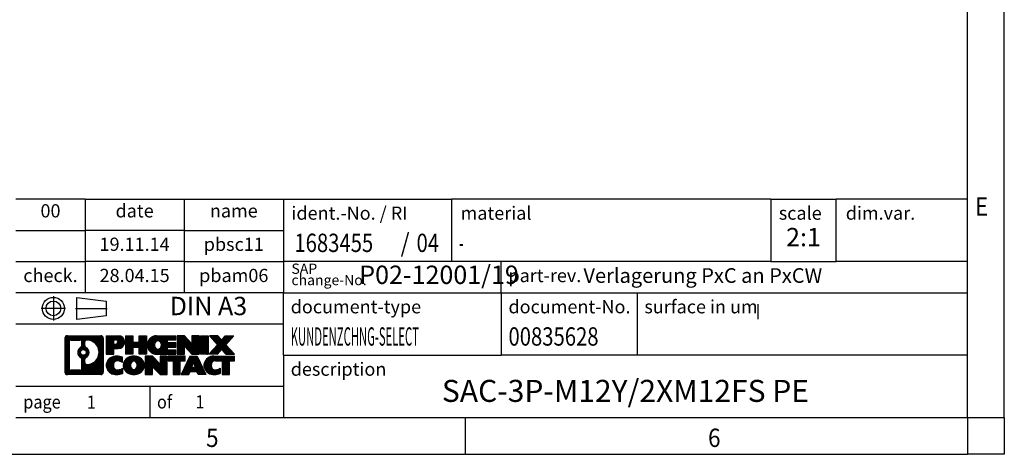
# Model space of a CAD drawing. Units: millimetres. Extents: x -103 to 317, y 709 to 1006.
# Drawn here: x 183 to 317, y 709 to 768 of the extents above; entities that cross this region are included whole.
import ezdxf

# ---------------------------------------------------------------- set-up
doc = ezdxf.new("R2010")
doc.units = ezdxf.units.MM
doc.linetypes.add('PHANTOM', pattern=[13, 10, -1, 0, -1, 0, -1])
doc.layers.add('1', color=7, linetype='Continuous')
doc.styles.add('CONVERTER_11', font='txt.shx', dxfattribs={"width": 0.9})
doc.styles.add('CONVERTER_13', font='txt.shx', dxfattribs={"width": 0.855})
doc.styles.add('CONVERTER_14', font='txt.shx', dxfattribs={"width": 0.72})
doc.styles.add('CONVERTER_15', font='txt.shx', dxfattribs={"width": 0.54})
doc.styles.add('CONVERTER_16', font='txt.shx', dxfattribs={"width": 0.81})
doc.styles.add('CONVERTER_17', font='txt.shx', dxfattribs={"width": 0.45})
doc.styles.add('CONVERTER_18', font='txt.shx', dxfattribs={"width": 0.63})
pattern_1 = [(45, (0, 0), (-0.0707106781186548, 0.0707106781186548), [])]

# ---------------------------------------------------------------- blocks, each defined once
blk = doc.blocks.new('_rahmen', base_point=(312.4883972122166, 708.95644953895))
at = {"layer": '1', "linetype": 'Continuous'}
h = blk.add_hatch(dxfattribs=at)
h.set_pattern_fill('_USER', color=2, scale=0.1, angle=45, pattern_type=0)
h.set_pattern_definition(pattern_1)
edge = h.paths.add_edge_path()
edge.add_arc((189.9542534308743, 724.7558341543137), 0.3506153846146844, 90, 180)
edge.add_line((189.6036380462604, 724.7558341543137), (189.6036380462604, 720.1570649235697))
edge.add_arc((189.9542534308743, 720.1570649235697), 0.3506153846139171, 180, 270)
edge.add_line((189.9542534308743, 719.8064495389553), (194.4776518529544, 719.8064495389553))
edge.add_arc((194.4776518529544, 720.1570649235697), 0.3506153846143434, 270, 360)
edge.add_line((194.8282672375692, 720.1570649235697), (194.8282672375692, 724.7558341543137))
edge.add_arc((194.4776518529544, 724.7558341543137), 0.3506153846147981, 0, 90)
edge.add_line((194.4776518529544, 725.1064495389284), (189.9542534308743, 725.1064495389284))
edge = h.paths.add_edge_path(flags=16)
edge.add_arc((192.1192002494839, 722.8394025606314), 0.3892387874201972, 0, 360)
edge = h.paths.add_edge_path(flags=16)
edge.add_arc((192.1388820797919, 722.8394025606314), 0.7535935125160714, 295.3740086781789, 424.6259913218062)
edge.add_arc((192.5736281112696, 723.756048511018), 0.2609230769230066, 180, 244.625991321626, ccw=False)
edge.add_line((192.3127050343466, 723.756048511018), (192.3127050343466, 724.2564908982137))
edge.add_arc((192.5736281112696, 724.2564908982137), 0.2609230769224679, 90.18896704255968, 180, ccw=False)
edge.add_arc((192.57826954541, 722.8491892886525), 1.668232340440728, -90.18896704241178, 90.18896704241178, ccw=False)
edge.add_arc((192.5736281112696, 721.4418876790913), 0.2609230769230066, 180, 269.81103295744026, ccw=False)
edge.add_line((192.3127050343466, 721.4418876790913), (192.3127050343466, 721.9227566102443))
edge.add_arc((192.5736281112696, 721.9227566102443), 0.2609230769227867, 115.374008678374, 180, ccw=False)
edge = h.paths.add_edge_path(flags=16)
edge.add_line((190.4450754777723, 720.3953384278454), (191.6647723876975, 720.3953384278454))
edge.add_arc((191.6647723876975, 720.6562615047683), 0.2609230769228361, 270, 360)
edge.add_line((191.9256954646203, 720.6562615047683), (191.9256954646203, 721.9213614481829))
edge.add_arc((191.6647723876975, 721.9213614481829), 0.2609230769228077, 0, 64.80558935144161)
edge.add_arc((192.0966603609, 722.8394025606314), 0.753634316989858, 115.19441064852259, 244.8055893514885, ccw=False)
edge.add_arc((191.6647723876975, 723.7574436730795), 0.2609230769223558, 295.1944106485584, 360)
edge.add_line((191.9256954646203, 723.7574436730795), (191.9256954646203, 724.2566375731295))
edge.add_arc((191.6647723876975, 724.2566375731295), 0.2609230769228077, 0, 90)
edge.add_line((191.6647723876975, 724.517560650052), (190.4450754777723, 724.517560650052))
edge.add_arc((190.4450754777723, 724.2566375731295), 0.2609230769224951, 90, 180)
edge.add_line((190.1841524008502, 724.2566375731295), (190.1841524008502, 720.6562615047683))
edge.add_arc((190.4450754777723, 720.6562615047683), 0.2609230769220972, 180, 270)
h = blk.add_hatch(dxfattribs=at)
h.set_pattern_fill('_USER', color=2, scale=0.1, angle=45, pattern_type=0)
h.set_pattern_definition(pattern_1)
edge = h.paths.add_edge_path()
edge.add_arc((189.9542534308743, 724.7558341543137), 0.3506153846146844, 90, 180)
edge.add_line((189.6036380462604, 724.7558341543137), (189.6036380462604, 720.1570649235697))
edge.add_arc((189.9542534308743, 720.1570649235697), 0.3506153846139171, 180, 270)
edge.add_line((189.9542534308743, 719.8064495389553), (194.4776518529544, 719.8064495389553))
edge.add_arc((194.4776518529544, 720.1570649235697), 0.3506153846143434, 270, 360)
edge.add_line((194.8282672375692, 720.1570649235697), (194.8282672375692, 724.7558341543137))
edge.add_arc((194.4776518529544, 724.7558341543137), 0.3506153846147981, 0, 90)
edge.add_line((194.4776518529544, 725.1064495389284), (189.9542534308743, 725.1064495389284))
edge = h.paths.add_edge_path(flags=16)
edge.add_arc((192.1192002494839, 722.8394025606314), 0.3892387874201972, 0, 360)
edge = h.paths.add_edge_path(flags=16)
edge.add_arc((192.1388820797919, 722.8394025606314), 0.7535935125160714, 295.3740086781789, 424.6259913218062)
edge.add_arc((192.5736281112696, 723.756048511018), 0.2609230769230066, 180, 244.625991321626, ccw=False)
edge.add_line((192.3127050343466, 723.756048511018), (192.3127050343466, 724.2564908982137))
edge.add_arc((192.5736281112696, 724.2564908982137), 0.2609230769224679, 90.18896704255968, 180, ccw=False)
edge.add_arc((192.57826954541, 722.8491892886525), 1.668232340440728, -90.18896704241178, 90.18896704241178, ccw=False)
edge.add_arc((192.5736281112696, 721.4418876790913), 0.2609230769230066, 180, 269.81103295744026, ccw=False)
edge.add_line((192.3127050343466, 721.4418876790913), (192.3127050343466, 721.9227566102443))
edge.add_arc((192.5736281112696, 721.9227566102443), 0.2609230769227867, 115.374008678374, 180, ccw=False)
edge = h.paths.add_edge_path(flags=16)
edge.add_line((190.4450754777723, 720.3953384278454), (191.6647723876975, 720.3953384278454))
edge.add_arc((191.6647723876975, 720.6562615047683), 0.2609230769228361, 270, 360)
edge.add_line((191.9256954646203, 720.6562615047683), (191.9256954646203, 721.9213614481829))
edge.add_arc((191.6647723876975, 721.9213614481829), 0.2609230769228077, 0, 64.80558935144161)
edge.add_arc((192.0966603609, 722.8394025606314), 0.753634316989858, 115.19441064852259, 244.8055893514885, ccw=False)
edge.add_arc((191.6647723876975, 723.7574436730795), 0.2609230769223558, 295.1944106485584, 360)
edge.add_line((191.9256954646203, 723.7574436730795), (191.9256954646203, 724.2566375731295))
edge.add_arc((191.6647723876975, 724.2566375731295), 0.2609230769228077, 0, 90)
edge.add_line((191.6647723876975, 724.517560650052), (190.4450754777723, 724.517560650052))
edge.add_arc((190.4450754777723, 724.2566375731295), 0.2609230769224951, 90, 180)
edge.add_line((190.1841524008502, 724.2566375731295), (190.1841524008502, 720.6562615047683))
edge.add_arc((190.4450754777723, 720.6562615047683), 0.2609230769220972, 180, 270)
h = blk.add_hatch(dxfattribs=at)
h.set_pattern_fill('_USER', color=2, scale=0.1, angle=45, pattern_type=0)
h.set_pattern_definition(pattern_1)
edge = h.paths.add_edge_path()
edge.add_line((195.2225788746492, 725.1064495389434), (195.2225788746492, 722.5826400151325))
edge.add_line((195.2225788746492, 722.5826400151325), (196.2477891310575, 722.5826400151325))
edge.add_line((196.2477891310575, 722.5826400151325), (196.2477891310575, 723.36204352021))
edge.add_line((196.2477891310575, 723.36204352021), (196.8748697821156, 723.36204352021))
edge.add_arc((196.8748697821156, 724.2342465295767), 0.8722030093666717, 270, 450)
edge.add_line((196.8748697821156, 725.1064495389434), (195.2225788746492, 725.1064495389434))
edge = h.paths.add_edge_path(flags=16)
edge.add_line((196.5100164546458, 724.5584281790756), (196.2477891310575, 724.5584281790756))
edge.add_line((196.2477891310575, 724.5584281790756), (196.2477891310575, 723.9751821878835))
edge.add_line((196.2477891310575, 723.9751821878835), (196.5100164546458, 723.9751821878835))
edge.add_arc((196.5100164546458, 724.2668051834796), 0.2916229955960716, 270, 450)
h = blk.add_hatch(dxfattribs=at)
h.set_pattern_fill('_USER', color=2, scale=0.1, angle=45, pattern_type=0)
h.set_pattern_definition(pattern_1)
edge = h.paths.add_edge_path()
edge.add_line((195.2225788746492, 725.1064495389434), (195.2225788746492, 722.5826400151325))
edge.add_line((195.2225788746492, 722.5826400151325), (196.2477891310575, 722.5826400151325))
edge.add_line((196.2477891310575, 722.5826400151325), (196.2477891310575, 723.36204352021))
edge.add_line((196.2477891310575, 723.36204352021), (196.8748697821156, 723.36204352021))
edge.add_arc((196.8748697821156, 724.2342465295767), 0.8722030093666717, 270, 450)
edge.add_line((196.8748697821156, 725.1064495389434), (195.2225788746492, 725.1064495389434))
edge = h.paths.add_edge_path(flags=16)
edge.add_line((196.5100164546458, 724.5584281790756), (196.2477891310575, 724.5584281790756))
edge.add_line((196.2477891310575, 724.5584281790756), (196.2477891310575, 723.9751821878835))
edge.add_line((196.2477891310575, 723.9751821878835), (196.5100164546458, 723.9751821878835))
edge.add_arc((196.5100164546458, 724.2668051834796), 0.2916229955960716, 270, 450)
h = blk.add_hatch(dxfattribs=at)
h.set_pattern_fill('_USER', color=2, scale=0.1, angle=45, pattern_type=0)
h.set_pattern_definition(pattern_1)
h.paths.add_polyline_path([(200.7035106300609, 725.1064495389434), (200.7035106300609, 722.5826400151325), (199.7177315373613, 722.5826400151325), (199.7177315373613, 723.5200549811191), (198.8502459357849, 723.5200549811191), (198.8502459357849, 722.5826400151325), (197.8644668430853, 722.5826400151325), (197.8644668430853, 725.1064495389434), (198.8502459357849, 725.1064495389434), (198.8502459357849, 724.223116205609), (199.7177315373613, 724.223116205609), (199.7177315373613, 725.1064495389434)])
h = blk.add_hatch(dxfattribs=at)
h.set_pattern_fill('_USER', color=2, scale=0.1, angle=45, pattern_type=0)
h.set_pattern_definition(pattern_1)
h.paths.add_polyline_path([(200.7035106300609, 725.1064495389434), (200.7035106300609, 722.5826400151325), (199.7177315373613, 722.5826400151325), (199.7177315373613, 723.5200549811191), (198.8502459357849, 723.5200549811191), (198.8502459357849, 722.5826400151325), (197.8644668430853, 722.5826400151325), (197.8644668430853, 725.1064495389434), (198.8502459357849, 725.1064495389434), (198.8502459357849, 724.223116205609), (199.7177315373613, 724.223116205609), (199.7177315373613, 725.1064495389434)])
h = blk.add_hatch(dxfattribs=at)
h.set_pattern_fill('_USER', color=2, scale=0.1, angle=45, pattern_type=0)
h.set_pattern_definition(pattern_1)
edge = h.paths.add_edge_path()
edge.add_arc((202.0824881449151, 723.8445447770378), 1.261904761905612, 90, 270)
edge.add_line((202.0824881449151, 722.5826400151325), (204.6860581645688, 722.5826400151325))
edge.add_line((204.6860581645688, 722.5826400151325), (204.6860581645688, 723.159510763432))
edge.add_line((204.6860581645688, 723.159510763432), (203.5819855807443, 723.159510763432))
edge.add_line((203.5819855807443, 723.159510763432), (203.5819855807443, 723.556109402888))
edge.add_line((203.5819855807443, 723.556109402888), (204.6860581645688, 723.556109402888))
edge.add_line((204.6860581645688, 723.556109402888), (204.6860581645688, 724.1329801511874))
edge.add_line((204.6860581645688, 724.1329801511874), (203.5819855807443, 724.1329801511874))
edge.add_line((203.5819855807443, 724.1329801511874), (203.5819855807443, 724.5295787906434))
edge.add_line((203.5819855807443, 724.5295787906434), (204.6860581645688, 724.5295787906434))
edge.add_line((204.6860581645688, 724.5295787906434), (204.6860581645688, 725.1064495389434))
edge.add_line((204.6860581645688, 725.1064495389434), (202.0824881449151, 725.1064495389434))
edge = h.paths.add_edge_path(flags=16)
edge.add_arc((202.4262997536022, 723.8445447770378), 0.6378510567599356, 141.8795802028404, 218.1204197971676)
edge.add_arc((202.2612253433987, 723.7150148777646), 0.4280236140606632, 218.1204197971535, 321.8795802028536)
edge.add_arc((202.0961509331953, 723.8445447770378), 0.6378510567600058, 321.8795802028323, 398.1204197971596)
edge.add_arc((202.2612253433987, 723.9740746763108), 0.4280236140607304, 38.12041979714642, 141.8795802028465)
h = blk.add_hatch(dxfattribs=at)
h.set_pattern_fill('_USER', color=2, scale=0.1, angle=45, pattern_type=0)
h.set_pattern_definition(pattern_1)
edge = h.paths.add_edge_path()
edge.add_arc((202.0824881449151, 723.8445447770378), 1.261904761905612, 90, 270)
edge.add_line((202.0824881449151, 722.5826400151325), (204.6860581645688, 722.5826400151325))
edge.add_line((204.6860581645688, 722.5826400151325), (204.6860581645688, 723.159510763432))
edge.add_line((204.6860581645688, 723.159510763432), (203.5819855807443, 723.159510763432))
edge.add_line((203.5819855807443, 723.159510763432), (203.5819855807443, 723.556109402888))
edge.add_line((203.5819855807443, 723.556109402888), (204.6860581645688, 723.556109402888))
edge.add_line((204.6860581645688, 723.556109402888), (204.6860581645688, 724.1329801511874))
edge.add_line((204.6860581645688, 724.1329801511874), (203.5819855807443, 724.1329801511874))
edge.add_line((203.5819855807443, 724.1329801511874), (203.5819855807443, 724.5295787906434))
edge.add_line((203.5819855807443, 724.5295787906434), (204.6860581645688, 724.5295787906434))
edge.add_line((204.6860581645688, 724.5295787906434), (204.6860581645688, 725.1064495389434))
edge.add_line((204.6860581645688, 725.1064495389434), (202.0824881449151, 725.1064495389434))
edge = h.paths.add_edge_path(flags=16)
edge.add_arc((202.4262997536022, 723.8445447770378), 0.6378510567599356, 141.8795802028404, 218.1204197971676)
edge.add_arc((202.2612253433987, 723.7150148777646), 0.4280236140606632, 218.1204197971535, 321.8795802028536)
edge.add_arc((202.0961509331953, 723.8445447770378), 0.6378510567600058, 321.8795802028323, 398.1204197971596)
edge.add_arc((202.2612253433987, 723.9740746763108), 0.4280236140607304, 38.12041979714642, 141.8795802028465)
h = blk.add_hatch(dxfattribs=at)
h.set_pattern_fill('_USER', color=2, scale=0.1, angle=45, pattern_type=0)
h.set_pattern_definition(pattern_1)
h.paths.add_polyline_path([(205.868993075808, 725.1064495389434), (204.8832139831084, 725.1064495389434), (204.8832139831084, 722.5826400151325), (205.868993075808, 722.5826400151325), (205.868993075808, 723.6642726681941), (206.8942033322163, 722.5826400151325), (207.8799824249159, 722.5826400151325), (207.8799824249159, 725.1064495389434), (206.8942033322163, 725.1064495389434), (206.8942033322163, 724.0248168858813)])
h = blk.add_hatch(dxfattribs=at)
h.set_pattern_fill('_USER', color=2, scale=0.1, angle=45, pattern_type=0)
h.set_pattern_definition(pattern_1)
h.paths.add_polyline_path([(205.868993075808, 725.1064495389434), (204.8832139831084, 725.1064495389434), (204.8832139831084, 722.5826400151325), (205.868993075808, 722.5826400151325), (205.868993075808, 723.6642726681941), (206.8942033322163, 722.5826400151325), (207.8799824249159, 722.5826400151325), (207.8799824249159, 725.1064495389434), (206.8942033322163, 725.1064495389434), (206.8942033322163, 724.0248168858813)])
h = blk.add_hatch(dxfattribs=at)
h.set_pattern_fill('_USER', color=2, scale=0.1, angle=45, pattern_type=0)
h.set_pattern_definition(pattern_1)
h.paths.add_polyline_path([(209.1023484998637, 725.1064495389434), (209.1023484998637, 722.5826400151325), (208.0771382434563, 722.5826400151325), (208.0771382434563, 725.1064495389434)])
h = blk.add_hatch(dxfattribs=at)
h.set_pattern_fill('_USER', color=2, scale=0.1, angle=45, pattern_type=0)
h.set_pattern_definition(pattern_1)
h.paths.add_polyline_path([(209.1023484998637, 725.1064495389434), (209.1023484998637, 722.5826400151325), (208.0771382434563, 722.5826400151325), (208.0771382434563, 725.1064495389434)])
h = blk.add_hatch(dxfattribs=at)
h.set_pattern_fill('_USER', color=2, scale=0.1, angle=45, pattern_type=0)
h.set_pattern_definition(pattern_1)
h.paths.add_polyline_path([(211.4327302750072, 725.1064495389434), (212.5920064880214, 725.1064495389434), (211.5155357187928, 723.8891350513102), (212.6708688154377, 722.5826400151325), (211.5115926024226, 722.5826400151325), (210.9358976122858, 723.2336580195075), (210.3602026221489, 722.5826400151325), (209.2009264091339, 722.5826400151325), (210.3562595057787, 723.8891350513102), (209.2797887365494, 725.1064495389434), (210.4390649495653, 725.1064495389434), (210.9358976122858, 724.5446120831124)])
h = blk.add_hatch(dxfattribs=at)
h.set_pattern_fill('_USER', color=2, scale=0.1, angle=45, pattern_type=0)
h.set_pattern_definition(pattern_1)
h.paths.add_polyline_path([(211.4327302750072, 725.1064495389434), (212.5920064880214, 725.1064495389434), (211.5155357187928, 723.8891350513102), (212.6708688154377, 722.5826400151325), (211.5115926024226, 722.5826400151325), (210.9358976122858, 723.2336580195075), (210.3602026221489, 722.5826400151325), (209.2009264091339, 722.5826400151325), (210.3562595057787, 723.8891350513102), (209.2797887365494, 725.1064495389434), (210.4390649495653, 725.1064495389434), (210.9358976122858, 724.5446120831124)])
h = blk.add_hatch(dxfattribs=at)
h.set_pattern_fill('_USER', color=2, scale=0.1, angle=45, pattern_type=0)
h.set_pattern_definition(pattern_1)
edge = h.paths.add_edge_path()
edge.add_arc((196.2189887812688, 721.0683543008606), 0.9964100565213793, 164.9381082228851, 195.0618917771023)
edge.add_arc((196.5653754287587, 721.1615694760959), 1.355119937139965, 195.0618917770912, 275.1581447696416)
edge.add_arc((196.3266513835225, 723.8061071481799), 4.010410630990197, 275.1581447696246, 285.9799912583524)
edge.add_line((197.4307240422975, 719.9506672260304), (197.4307240422975, 720.6717556614051))
edge.add_arc((196.4571248340124, 722.2340289830165), 1.840813230556049, 288.44807611813184, 301.93090894996203, ccw=False)
edge.add_arc((196.8027180023272, 721.1980407383577), 0.7487023016404492, 246.6277221118707, 288.44807611814974, ccw=False)
edge.add_arc((196.6734287191023, 720.898873780746), 0.4227934381774399, 208.5214732576858, 246.6277221118327, ccw=False)
edge.add_arc((196.9852942216481, 721.0683543008606), 0.7777353184572496, 151.4785267422727, 208.5214732577052, ccw=False)
edge.add_arc((196.6734287191023, 721.2378348209754), 0.4227934381776413, 113.37227788818569, 151.4785267423007, ccw=False)
edge.add_arc((196.8027180023272, 720.9386678633634), 0.7487023016407734, 71.55192388186128, 113.3722778881293, ccw=False)
edge.add_arc((196.4571248340124, 719.9026796187051), 1.840813230556584, 58.069091050038026, 71.5519238818681, ccw=False)
edge.add_line((197.4307240422975, 721.4649529403165), (197.4307240422975, 722.186041375691))
edge.add_arc((196.3266513835225, 718.3306014535417), 4.010410630989981, 74.0200087416472, 84.84185523037543)
edge.add_arc((196.5653754287587, 720.9751391256251), 1.355119937140984, 84.84185523036052, 164.9381082228902)
h = blk.add_hatch(dxfattribs=at)
h.set_pattern_fill('_USER', color=2, scale=0.1, angle=45, pattern_type=0)
h.set_pattern_definition(pattern_1)
edge = h.paths.add_edge_path()
edge.add_arc((196.2189887812688, 721.0683543008606), 0.9964100565213793, 164.9381082228851, 195.0618917771023)
edge.add_arc((196.5653754287587, 721.1615694760959), 1.355119937139965, 195.0618917770912, 275.1581447696416)
edge.add_arc((196.3266513835225, 723.8061071481799), 4.010410630990197, 275.1581447696246, 285.9799912583524)
edge.add_line((197.4307240422975, 719.9506672260304), (197.4307240422975, 720.6717556614051))
edge.add_arc((196.4571248340124, 722.2340289830165), 1.840813230556049, 288.44807611813184, 301.93090894996203, ccw=False)
edge.add_arc((196.8027180023272, 721.1980407383577), 0.7487023016404492, 246.6277221118707, 288.44807611814974, ccw=False)
edge.add_arc((196.6734287191023, 720.898873780746), 0.4227934381774399, 208.5214732576858, 246.6277221118327, ccw=False)
edge.add_arc((196.9852942216481, 721.0683543008606), 0.7777353184572496, 151.4785267422727, 208.5214732577052, ccw=False)
edge.add_arc((196.6734287191023, 721.2378348209754), 0.4227934381776413, 113.37227788818569, 151.4785267423007, ccw=False)
edge.add_arc((196.8027180023272, 720.9386678633634), 0.7487023016407734, 71.55192388186128, 113.3722778881293, ccw=False)
edge.add_arc((196.4571248340124, 719.9026796187051), 1.840813230556584, 58.069091050038026, 71.5519238818681, ccw=False)
edge.add_line((197.4307240422975, 721.4649529403165), (197.4307240422975, 722.186041375691))
edge.add_arc((196.3266513835225, 718.3306014535417), 4.010410630989981, 74.0200087416472, 84.84185523037543)
edge.add_arc((196.5653754287587, 720.9751391256251), 1.355119937140984, 84.84185523036052, 164.9381082228902)
h = blk.add_hatch(dxfattribs=at)
h.set_pattern_fill('_USER', color=2, scale=0.1, angle=45, pattern_type=0)
h.set_pattern_definition(pattern_1)
edge = h.paths.add_edge_path()
edge.add_arc((198.7555332999055, 721.0683543008606), 1.20498684599291, 117.548148175664, 242.4518518243384)
edge.add_arc((198.9877150286934, 721.5134576151609), 1.707008076205438, 242.451851824339, 297.5481481756847)
edge.add_arc((199.2198967574812, 721.0683543008606), 1.204986845993431, 297.5481481756999, 422.4518518242976)
edge.add_arc((198.9877150286934, 720.6232509865607), 1.707008076205403, 62.45185182430821, 117.5481481756681)
edge = h.paths.add_edge_path(flags=16)
edge.add_arc((198.9877150286934, 721.1978842001337), 0.4280236140605738, 38.12041979716286, 141.8795802028536)
edge.add_arc((199.1527894388967, 721.0683543008606), 0.6378510567598462, 141.8795802028341, 218.120419797174)
edge.add_arc((198.9877150286934, 720.9388244015879), 0.4280236140610111, 218.1204197971943, 321.8795802027893)
edge.add_arc((198.8226406184898, 721.0683543008606), 0.6378510567600058, 321.8795802028323, 398.1204197971596)
h = blk.add_hatch(dxfattribs=at)
h.set_pattern_fill('_USER', color=2, scale=0.1, angle=45, pattern_type=0)
h.set_pattern_definition(pattern_1)
edge = h.paths.add_edge_path()
edge.add_arc((198.7555332999055, 721.0683543008606), 1.20498684599291, 117.548148175664, 242.4518518243384)
edge.add_arc((198.9877150286934, 721.5134576151609), 1.707008076205438, 242.451851824339, 297.5481481756847)
edge.add_arc((199.2198967574812, 721.0683543008606), 1.204986845993431, 297.5481481756999, 422.4518518242976)
edge.add_arc((198.9877150286934, 720.6232509865607), 1.707008076205403, 62.45185182430821, 117.5481481756681)
edge = h.paths.add_edge_path(flags=16)
edge.add_arc((198.9877150286934, 721.1978842001337), 0.4280236140605738, 38.12041979716286, 141.8795802028536)
edge.add_arc((199.1527894388967, 721.0683543008606), 0.6378510567598462, 141.8795802028341, 218.120419797174)
edge.add_arc((198.9877150286934, 720.9388244015879), 0.4280236140610111, 218.1204197971943, 321.8795802027893)
edge.add_arc((198.8226406184898, 721.0683543008606), 0.6378510567600058, 321.8795802028323, 398.1204197971596)
h = blk.add_hatch(dxfattribs=at)
h.set_pattern_fill('_USER', color=2, scale=0.1, angle=45, pattern_type=0)
h.set_pattern_definition(pattern_1)
h.paths.add_polyline_path([(201.5314403316604, 722.3302590627662), (200.5456612389599, 722.3302590627662), (200.5456612389599, 719.8064495389553), (201.5314403316604, 719.8064495389553), (201.5314403316604, 720.888082192017), (202.5566505880677, 719.8064495389553), (203.5424296807673, 719.8064495389553), (203.5424296807673, 722.3302590627662), (202.5566505880677, 722.3302590627662), (202.5566505880677, 721.2486264097041)])
h = blk.add_hatch(dxfattribs=at)
h.set_pattern_fill('_USER', color=2, scale=0.1, angle=45, pattern_type=0)
h.set_pattern_definition(pattern_1)
h.paths.add_polyline_path([(201.5314403316604, 722.3302590627662), (200.5456612389599, 722.3302590627662), (200.5456612389599, 719.8064495389553), (201.5314403316604, 719.8064495389553), (201.5314403316604, 720.888082192017), (202.5566505880677, 719.8064495389553), (203.5424296807673, 719.8064495389553), (203.5424296807673, 722.3302590627662), (202.5566505880677, 722.3302590627662), (202.5566505880677, 721.2486264097041)])
h = blk.add_hatch(dxfattribs=at)
h.set_pattern_fill('_USER', color=2, scale=0.1, angle=45, pattern_type=0)
h.set_pattern_definition(pattern_1)
h.paths.add_polyline_path([(203.6607231718913, 722.3302590627662), (203.6607231718913, 721.6812794709285), (204.3310529549282, 721.6812794709285), (204.3310529549282, 719.8064495389553), (205.3168320476278, 719.8064495389553), (205.3168320476278, 721.6812794709285), (205.987161830663, 721.6812794709285), (205.987161830663, 722.3302590627662)])
h = blk.add_hatch(dxfattribs=at)
h.set_pattern_fill('_USER', color=2, scale=0.1, angle=45, pattern_type=0)
h.set_pattern_definition(pattern_1)
h.paths.add_polyline_path([(203.6607231718913, 722.3302590627662), (203.6607231718913, 721.6812794709285), (204.3310529549282, 721.6812794709285), (204.3310529549282, 719.8064495389553), (205.3168320476278, 719.8064495389553), (205.3168320476278, 721.6812794709285), (205.987161830663, 721.6812794709285), (205.987161830663, 722.3302590627662)])
h = blk.add_hatch(dxfattribs=at)
h.set_pattern_fill('_USER', color=2, scale=0.1, angle=45, pattern_type=0)
h.set_pattern_definition(pattern_1)
h.paths.add_polyline_path([(208.7796675052092, 719.8064495389553), (207.754457248801, 719.8064495389553), (207.579680345102, 720.2535243688875), (206.6437782156194, 720.2535243688875), (206.4690013119204, 719.8064495389553), (205.443791055513, 719.8064495389553), (206.599124152157, 722.3302590627662), (207.6243344085643, 722.3302590627662)])
h.paths.add_polyline_path([(206.8636588364005, 720.8159733484797), (207.3597997243199, 720.8159733484797), (207.1117292803611, 721.4505311716092)], flags=16)
h = blk.add_hatch(dxfattribs=at)
h.set_pattern_fill('_USER', color=2, scale=0.1, angle=45, pattern_type=0)
h.set_pattern_definition(pattern_1)
h.paths.add_polyline_path([(208.7796675052092, 719.8064495389553), (207.754457248801, 719.8064495389553), (207.579680345102, 720.2535243688875), (206.6437782156194, 720.2535243688875), (206.4690013119204, 719.8064495389553), (205.443791055513, 719.8064495389553), (206.599124152157, 722.3302590627662), (207.6243344085643, 722.3302590627662)])
h.paths.add_polyline_path([(206.8636588364005, 720.8159733484797), (207.3597997243199, 720.8159733484797), (207.1117292803611, 721.4505311716092)], flags=16)
h = blk.add_hatch(dxfattribs=at)
h.set_pattern_fill('_USER', color=2, scale=0.1, angle=45, pattern_type=0)
h.set_pattern_definition(pattern_1)
edge = h.paths.add_edge_path()
edge.add_arc((209.8733931802074, 720.9751391256251), 1.355119937140671, 90, 164.938108222899)
edge.add_arc((209.5270065327184, 721.0683543008606), 0.9964100565230259, 164.9381082229105, 195.0618917771021)
edge.add_arc((209.8733931802074, 721.1615694760959), 1.355119937140852, 195.061891777101, 275.1581447696782)
edge.add_arc((209.6346691349712, 723.8061071481799), 4.010410630990729, 275.1581447696365, 285.979991258338)
edge.add_line((210.7387417937453, 719.95066722603), (210.7387417937453, 720.6717556614046))
edge.add_arc((209.7651425854611, 722.2340289830161), 1.840813230556049, 288.44807611813184, 301.93090894993867, ccw=False)
edge.add_arc((210.1107357537767, 721.1980407383577), 0.7487023016407311, 246.6277221118209, 288.4480761180789, ccw=False)
edge.add_arc((209.981446470551, 720.898873780746), 0.4227934381784311, 208.5214732576829, 246.6277221118468, ccw=False)
edge.add_arc((210.2933119730977, 721.0683543008606), 0.7777353184586058, 151.4785267423652, 208.5214732576716, ccw=False)
edge.add_arc((209.981446470551, 721.2378348209754), 0.4227934381773005, 109.3371432194784, 151.4785267424118, ccw=False)
edge.add_arc((210.1026613450169, 720.892417481816), 0.7888619891125472, 90, 109.33714321943111, ccw=False)
edge.add_line((210.1026613450169, 721.6812794709285), (211.0147599397013, 721.6812794709285))
edge.add_line((211.0147599397013, 721.6812794709285), (211.0147599397013, 719.8064495389553))
edge.add_line((211.0147599397013, 719.8064495389553), (212.0005390324018, 719.8064495389553))
edge.add_line((212.0005390324018, 719.8064495389553), (212.0005390324018, 721.6812794709285))
edge.add_line((212.0005390324018, 721.6812794709285), (212.6708688154377, 721.6812794709285))
edge.add_line((212.6708688154377, 721.6812794709285), (212.6708688154377, 722.3302590627662))
edge.add_line((212.6708688154377, 722.3302590627662), (209.8733931802074, 722.3302590627658))
h = blk.add_hatch(dxfattribs=at)
h.set_pattern_fill('_USER', color=2, scale=0.1, angle=45, pattern_type=0)
h.set_pattern_definition(pattern_1)
edge = h.paths.add_edge_path()
edge.add_arc((209.8733931802074, 720.9751391256251), 1.355119937140671, 90, 164.938108222899)
edge.add_arc((209.5270065327184, 721.0683543008606), 0.9964100565230259, 164.9381082229105, 195.0618917771021)
edge.add_arc((209.8733931802074, 721.1615694760959), 1.355119937140852, 195.061891777101, 275.1581447696782)
edge.add_arc((209.6346691349712, 723.8061071481799), 4.010410630990729, 275.1581447696365, 285.979991258338)
edge.add_line((210.7387417937453, 719.95066722603), (210.7387417937453, 720.6717556614046))
edge.add_arc((209.7651425854611, 722.2340289830161), 1.840813230556049, 288.44807611813184, 301.93090894993867, ccw=False)
edge.add_arc((210.1107357537767, 721.1980407383577), 0.7487023016407311, 246.6277221118209, 288.4480761180789, ccw=False)
edge.add_arc((209.981446470551, 720.898873780746), 0.4227934381784311, 208.5214732576829, 246.6277221118468, ccw=False)
edge.add_arc((210.2933119730977, 721.0683543008606), 0.7777353184586058, 151.4785267423652, 208.5214732576716, ccw=False)
edge.add_arc((209.981446470551, 721.2378348209754), 0.4227934381773005, 109.3371432194784, 151.4785267424118, ccw=False)
edge.add_arc((210.1026613450169, 720.892417481816), 0.7888619891125472, 90, 109.33714321943111, ccw=False)
edge.add_line((210.1026613450169, 721.6812794709285), (211.0147599397013, 721.6812794709285))
edge.add_line((211.0147599397013, 721.6812794709285), (211.0147599397013, 719.8064495389553))
edge.add_line((211.0147599397013, 719.8064495389553), (212.0005390324018, 719.8064495389553))
edge.add_line((212.0005390324018, 719.8064495389553), (212.0005390324018, 721.6812794709285))
edge.add_line((212.0005390324018, 721.6812794709285), (212.6708688154377, 721.6812794709285))
edge.add_line((212.6708688154377, 721.6812794709285), (212.6708688154377, 722.3302590627662))
edge.add_line((212.6708688154377, 722.3302590627662), (209.8733931802074, 722.3302590627658))
at = {"color": 2, "linetype": 'Continuous'}
for p, q in [((189.6036380462604, 724.7558341543137), (189.6036380462604, 720.1570649235697)), ((189.9542534308743, 725.1064495389284), (194.4776518529544, 725.1064495389284)), ((190.1841524008502, 724.2566375731295), (190.1841524008502, 720.6562615047683)), ((190.4450754777723, 724.517560650052), (191.6647723876975, 724.517560650052)), ((191.9256954646203, 723.7574436730795), (191.9256954646203, 724.2566375731295)), ((192.3127050343466, 723.756048511018), (192.3127050343466, 724.2564908982137)), ((194.8282672375692, 724.7558341543137), (194.8282672375692, 720.1570649235697)), ((195.2225788746492, 725.1064495389434), (196.8748697821156, 725.1064495389434)), ((195.2225788746492, 725.1064495389434), (195.2225788746492, 722.5826400151325)), ((196.2477891310575, 723.9751821878835), (196.2477891310575, 724.5584281790756)), ((196.2477891310575, 724.5584281790756), (196.5100164546458, 724.5584281790756)), ((196.2477891310575, 723.9751821878835), (196.5100164546458, 723.9751821878835)), ((197.8644668430853, 725.1064495389434), (197.8644668430853, 722.5826400151325)), ((197.8644668430853, 725.1064495389434), (198.8502459357849, 725.1064495389434)), ((198.8502459357849, 725.1064495389434), (198.8502459357849, 724.223116205609)), ((198.8502459357849, 724.223116205609), (199.7177315373613, 724.223116205609)), ((199.7177315373613, 724.223116205609), (199.7177315373613, 725.1064495389434)), ((199.7177315373613, 725.1064495389434), (200.7035106300609, 725.1064495389434)), ((200.7035106300609, 725.1064495389434), (200.7035106300609, 722.5826400151325)), ((202.0824881449151, 725.1064495389434), (204.6860581645688, 725.1064495389434)), ((203.5819855807443, 724.5295787906434), (204.6860581645688, 724.5295787906434)), ((203.5819855807443, 724.1329801511874), (203.5819855807443, 724.5295787906434)), ((204.6860581645688, 724.1329801511874), (203.5819855807443, 724.1329801511874)), ((204.6860581645688, 724.5295787906434), (204.6860581645688, 725.1064495389434)), ((204.6860581645688, 723.556109402888), (204.6860581645688, 724.1329801511874)), ((205.868993075808, 725.1064495389434), (204.8832139831084, 725.1064495389434)), ((204.8832139831084, 725.1064495389434), (204.8832139831084, 722.5826400151325)), ((206.8942033322163, 724.0248168858813), (205.868993075808, 725.1064495389434)), ((207.8799824249159, 725.1064495389434), (206.8942033322163, 725.1064495389434)), ((206.8942033322163, 725.1064495389434), (206.8942033322163, 724.0248168858813)), ((207.8799824249159, 722.5826400151325), (207.8799824249159, 725.1064495389434)), ((208.0771382434563, 722.5826400151325), (208.0771382434563, 725.1064495389434)), ((208.0771382434563, 725.1064495389434), (209.1023484998637, 725.1064495389434)), ((209.1023484998637, 725.1064495389434), (209.1023484998637, 722.5826400151325)), ((209.2009264091339, 722.5826400151325), (210.3562595057787, 723.8891350513102)), ((209.2797887365494, 725.1064495389434), (210.3562595057787, 723.8891350513102)), ((210.4390649495653, 725.1064495389434), (209.2797887365494, 725.1064495389434)), ((210.4390649495653, 725.1064495389434), (210.9358976122858, 724.5446120831124)), ((210.9358976122858, 724.5446120831124), (211.4327302750072, 725.1064495389434)), ((211.4327302750072, 725.1064495389434), (212.5920064880214, 725.1064495389434)), ((211.5155357187928, 723.8891350513102), (212.5920064880214, 725.1064495389434)), ((211.5155357187928, 723.8891350513102), (212.6708688154377, 722.5826400151325)), ((195.2225788746492, 722.5826400151325), (196.2477891310575, 722.5826400151325)), ((196.2477891310575, 722.5826400151325), (196.2477891310575, 723.36204352021)), ((196.2477891310575, 723.36204352021), (196.8748697821156, 723.36204352021)), ((198.8502459357849, 722.5826400151325), (197.8644668430853, 722.5826400151325)), ((199.7177315373613, 723.5200549811191), (198.8502459357849, 723.5200549811191)), ((198.8502459357849, 723.5200549811191), (198.8502459357849, 722.5826400151325)), ((199.7177315373613, 722.5826400151325), (199.7177315373613, 723.5200549811191)), ((200.7035106300609, 722.5826400151325), (199.7177315373613, 722.5826400151325)), ((202.0824881449151, 722.5826400151325), (204.6860581645688, 722.5826400151325)), ((203.5819855807443, 723.159510763432), (203.5819855807443, 723.556109402888)), ((203.5819855807443, 723.556109402888), (204.6860581645688, 723.556109402888)), ((204.6860581645688, 723.159510763432), (203.5819855807443, 723.159510763432)), ((204.6860581645688, 722.5826400151325), (204.6860581645688, 723.159510763432)), ((204.8832139831084, 722.5826400151325), (205.868993075808, 722.5826400151325)), ((205.868993075808, 723.6642726681941), (206.8942033322163, 722.5826400151325)), ((205.868993075808, 722.5826400151325), (205.868993075808, 723.6642726681941)), ((206.8942033322163, 722.5826400151325), (207.8799824249159, 722.5826400151325)), ((209.1023484998637, 722.5826400151325), (208.0771382434563, 722.5826400151325)), ((210.3602026221489, 722.5826400151325), (209.2009264091339, 722.5826400151325)), ((210.3602026221489, 722.5826400151325), (210.9358976122858, 723.2336580195075)), ((210.9358976122858, 723.2336580195075), (211.5115926024226, 722.5826400151325)), ((211.5115926024226, 722.5826400151325), (212.6708688154377, 722.5826400151325)), ((191.9256954646203, 720.6562615047683), (191.9256954646203, 721.9213614481829)), ((192.3127050343466, 721.4418876790913), (192.3127050343466, 721.9227566102443)), ((197.4307240422975, 721.4649529403165), (197.4307240422975, 722.186041375691)), ((201.5314403316604, 722.3302590627662), (200.5456612389599, 722.3302590627662)), ((200.5456612389599, 722.3302590627662), (200.5456612389599, 719.8064495389553)), ((202.5566505880677, 721.2486264097041), (201.5314403316604, 722.3302590627662)), ((202.5566505880677, 722.3302590627662), (202.5566505880677, 721.2486264097041)), ((203.5424296807673, 722.3302590627662), (202.5566505880677, 722.3302590627662)), ((203.5424296807673, 719.8064495389553), (203.5424296807673, 722.3302590627662)), ((203.6607231718913, 722.3302590627662), (203.6607231718913, 721.6812794709285)), ((205.987161830663, 722.3302590627662), (203.6607231718913, 722.3302590627662)), ((203.6607231718913, 721.6812794709285), (204.3310529549282, 721.6812794709285)), ((204.3310529549282, 721.6812794709285), (204.3310529549282, 719.8064495389553)), ((205.3168320476278, 719.8064495389553), (205.3168320476278, 721.6812794709285)), ((205.3168320476278, 721.6812794709285), (205.987161830663, 721.6812794709285)), ((206.599124152157, 722.3302590627662), (205.443791055513, 719.8064495389553)), ((205.987161830663, 721.6812794709285), (205.987161830663, 722.3302590627662)), ((206.599124152157, 722.3302590627662), (207.6243344085643, 722.3302590627662)), ((206.8636588364005, 720.8159733484797), (207.1117292803611, 721.4505311716092)), ((207.3597997243199, 720.8159733484797), (207.1117292803611, 721.4505311716092)), ((207.6243344085643, 722.3302590627662), (208.7796675052092, 719.8064495389553)), ((209.8733931802074, 722.3302590627658), (212.6708688154377, 722.3302590627662)), ((210.1026613450169, 721.6812794709285), (211.0147599397013, 721.6812794709285)), ((211.0147599397013, 721.6812794709285), (211.0147599397013, 719.8064495389553)), ((212.0005390324018, 719.8064495389553), (212.0005390324018, 721.6812794709285)), ((212.0005390324018, 721.6812794709285), (212.6708688154377, 721.6812794709285)), ((212.6708688154377, 721.6812794709285), (212.6708688154377, 722.3302590627662)), ((194.4776518529544, 719.8064495389553), (189.9542534308743, 719.8064495389553)), ((191.6647723876975, 720.3953384278454), (190.4450754777723, 720.3953384278454)), ((197.4307240422975, 720.6717556614051), (197.4307240422975, 719.9506672260304)), ((200.5456612389599, 719.8064495389553), (201.5314403316604, 719.8064495389553)), ((201.5314403316604, 720.888082192017), (202.5566505880677, 719.8064495389553)), ((201.5314403316604, 719.8064495389553), (201.5314403316604, 720.888082192017)), ((202.5566505880677, 719.8064495389553), (203.5424296807673, 719.8064495389553)), ((204.3310529549282, 719.8064495389553), (205.3168320476278, 719.8064495389553)), ((205.443791055513, 719.8064495389553), (206.4690013119204, 719.8064495389553)), ((206.4690013119204, 719.8064495389553), (206.6437782156194, 720.2535243688875)), ((206.6437782156194, 720.2535243688875), (207.579680345102, 720.2535243688875)), ((206.8636588364005, 720.8159733484797), (207.3597997243199, 720.8159733484797)), ((207.754457248801, 719.8064495389553), (207.579680345102, 720.2535243688875)), ((208.7796675052092, 719.8064495389553), (207.754457248801, 719.8064495389553)), ((210.7387417937453, 720.6717556614046), (210.7387417937453, 719.95066722603)), ((211.0147599397013, 719.8064495389553), (212.0005390324018, 719.8064495389553))]:
    blk.add_line(p, q, dxfattribs=at)
blk.add_circle((192.1192002494839, 722.8394025606314), 0.3892387874201972, dxfattribs=at)
for centre, radius, start, end in [((189.9542534308743, 724.7558341543137), 0.3506153846146844, 90, 180), ((190.4450754777723, 724.2566375731295), 0.2609230769224951, 90, 180), ((191.6647723876975, 724.2566375731295), 0.2609230769228077, 0, 90), ((192.5736281112696, 724.2564908982137), 0.2609230769224679, 90.18896704255972, 180), ((192.57826954541, 722.8491892886525), 1.668232340440728, 269.8110329575882, 90.18896704241182), ((194.4776518529544, 724.7558341543137), 0.3506153846147981, 0, 90), ((196.5100164546458, 724.2668051834796), 0.2916229955960716, 270, 90), ((196.8748697821156, 724.2342465295767), 0.8722030093666717, 270, 90), ((202.0824881449151, 723.8445447770378), 1.261904761905612, 90, 270), ((202.4262997536022, 723.8445447770378), 0.6378510567599356, 141.8795802028404, 218.1204197971676), ((202.2612253433987, 723.9740746763108), 0.4280236140607304, 38.12041979714642, 141.8795802028465), ((202.0961509331953, 723.8445447770378), 0.6378510567600058, 321.8795802028323, 38.12041979715963), ((192.0966603609, 722.8394025606314), 0.753634316989858, 115.1944106485226, 244.8055893514885), ((191.6647723876975, 723.7574436730795), 0.2609230769223558, 295.1944106485584, 0), ((192.5736281112696, 723.756048511018), 0.2609230769230066, 180, 244.625991321626), ((192.1388820797919, 722.8394025606314), 0.7535935125160714, 295.3740086781789, 64.6259913218062), ((202.2612253433987, 723.7150148777646), 0.4280236140606632, 218.1204197971535, 321.8795802028536), ((191.6647723876975, 721.9213614481829), 0.2609230769228077, 0, 64.80558935144161), ((192.5736281112696, 721.9227566102443), 0.2609230769227867, 115.374008678374, 180), ((192.5736281112696, 721.4418876790913), 0.2609230769230066, 180, 269.8110329574403), ((196.2189887812688, 721.0683543008606), 0.9964100565213793, 164.9381082228851, 195.0618917771023), ((196.5653754287587, 720.9751391256251), 1.355119937140984, 84.84185523036052, 164.9381082228902), ((196.9852942216481, 721.0683543008606), 0.7777353184572496, 151.4785267422727, 208.5214732577052), ((196.6734287191023, 721.2378348209754), 0.4227934381776413, 113.3722778881857, 151.4785267423007), ((196.8027180023272, 720.9386678633634), 0.7487023016407734, 71.55192388186123, 113.3722778881292), ((196.3266513835225, 718.3306014535417), 4.010410630989981, 74.0200087416472, 84.84185523037543), ((196.4571248340124, 719.9026796187051), 1.840813230556584, 58.069091050038, 71.55192388186816), ((198.7555332999055, 721.0683543008606), 1.20498684599291, 117.548148175664, 242.4518518243384), ((198.9877150286934, 720.6232509865607), 1.707008076205403, 62.45185182430821, 117.5481481756681), ((199.1527894388967, 721.0683543008606), 0.6378510567598462, 141.8795802028341, 218.120419797174), ((198.9877150286934, 721.1978842001337), 0.4280236140605738, 38.12041979716286, 141.8795802028536), ((198.8226406184898, 721.0683543008606), 0.6378510567600058, 321.8795802028323, 38.12041979715963), ((199.2198967574812, 721.0683543008606), 1.204986845993431, 297.5481481756999, 62.45185182429761), ((209.5270065327184, 721.0683543008606), 0.9964100565230259, 164.9381082229105, 195.0618917771021), ((209.8733931802074, 720.9751391256251), 1.355119937140671, 90, 164.938108222899), ((210.2933119730977, 721.0683543008606), 0.7777353184586058, 151.4785267423652, 208.5214732576716), ((209.981446470551, 721.2378348209754), 0.4227934381773005, 109.3371432194784, 151.4785267424119), ((210.1026613450169, 720.892417481816), 0.7888619891125472, 90, 109.337143219431), ((189.9542534308743, 720.1570649235697), 0.3506153846139171, 180, 270), ((190.4450754777723, 720.6562615047683), 0.2609230769220972, 180, 270), ((191.6647723876975, 720.6562615047683), 0.2609230769228361, 270, 0), ((194.4776518529544, 720.1570649235697), 0.3506153846143434, 270, 0), ((196.5653754287587, 721.1615694760959), 1.355119937139965, 195.0618917770912, 275.1581447696416), ((196.6734287191023, 720.898873780746), 0.4227934381774399, 208.5214732576858, 246.6277221118326), ((196.8027180023272, 721.1980407383577), 0.7487023016404492, 246.6277221118707, 288.4480761181498), ((196.3266513835225, 723.8061071481799), 4.010410630990197, 275.1581447696246, 285.9799912583524), ((196.4571248340124, 722.2340289830165), 1.840813230556049, 288.4480761181319, 301.930908949962), ((198.9877150286934, 721.5134576151609), 1.707008076205438, 242.451851824339, 297.5481481756847), ((198.9877150286934, 720.9388244015879), 0.4280236140610111, 218.1204197971943, 321.8795802027893), ((209.8733931802074, 721.1615694760959), 1.355119937140852, 195.061891777101, 275.1581447696782), ((209.981446470551, 720.898873780746), 0.4227934381784311, 208.5214732576829, 246.6277221118468), ((210.1107357537767, 721.1980407383577), 0.7487023016407311, 246.6277221118208, 288.4480761180789), ((209.6346691349712, 723.8061071481799), 4.010410630990729, 275.1581447696365, 285.979991258338), ((209.7651425854611, 722.2340289830161), 1.840813230556049, 288.4480761181319, 301.9309089499387)]:
    blk.add_arc(centre, radius, start, end, dxfattribs=at)
at = {"layer": '1', "color": 6, "linetype": 'Continuous'}
for p, q in [((312.4883972122166, 743.7064495389494), (312.4883972122166, 771.3564495389501)), ((192.3435926854649, 743.7064495389494), (182.9435926854649, 743.7064495389494)), ((192.3435926854649, 743.7064495389494), (205.8435926854648, 743.7064495389494)), ((205.8435926854648, 743.7064495389494), (219.3435926854648, 743.7064495389494)), ((219.3435926854648, 743.7064495389494), (242.2435926854648, 743.7064495389494)), ((285.6883972122165, 743.7064495389494), (242.2435926854648, 743.7064495389494)), ((285.6883972122165, 743.7064495389494), (294.6068054938958, 743.7064495389494)), ((312.4883972122166, 743.7064495389494), (294.6068054938958, 743.7064495389494)), ((312.4883972122157, 735.2064495389494), (312.4883972122166, 743.7064495389494)), ((312.4883972122166, 730.9564495389494), (312.4883972122157, 735.2064495389494)), ((312.4883972122161, 722.4564495389494), (312.4883972122166, 730.9564495389494)), ((312.4883972122166, 713.9564495389495), (312.4883972122161, 722.4564495389494)), ((182.9435926854649, 713.9564495389494), (201.1435926854648, 713.9564495389495)), ((201.1435926854648, 713.9564495389495), (219.3435926854648, 713.9564495389494)), ((219.3435926854648, 713.9564495389494), (244.1550638788832, 713.95644953895)), ((244.1550638788832, 713.95644953895), (312.4883972122166, 713.9564495389495))]:
    blk.add_line(p, q, dxfattribs=at)
at = {"layer": '1', "color": 2, "linetype": 'Continuous'}
for p, q in [((317.4883972122141, 713.95644953895), (317.4883972122141, 771.3564495389501)), ((191.2238618199802, 730.3314495389494), (195.2238618199802, 729.8314495389494)), ((191.2238618199802, 727.3314495389494), (191.2238618199802, 730.3314495389494)), ((195.2238618199802, 729.8314495389494), (195.2238618199802, 727.8314495389494)), ((283.9291338970073, 729.4062302599173), (283.9291338970074, 727.3488342950636)), ((195.2238618199802, 727.8314495389494), (191.2238618199802, 727.3314495389494)), ((244.1550638788832, 708.95644953895), (244.1550638788832, 713.95644953895)), ((317.4883972122141, 713.95644953895), (317.4883972122141, 708.95644953895)), ((175.82173054555, 708.95644953895), (244.1550638788832, 708.95644953895)), ((244.1550638788832, 708.95644953895), (312.4883972122166, 708.95644953895)), ((317.4883972122141, 708.95644953895), (312.4883972122166, 708.95644953895))]:
    blk.add_line(p, q, dxfattribs=at)
at = {"layer": '1', "color": 7, "linetype": 'Continuous'}
for p, q in [((192.3435926854649, 743.7064495389494), (192.3435926854649, 739.4564495389494)), ((205.8435926854648, 743.7064495389494), (205.8435926854648, 739.4564495389494)), ((219.3435926854648, 743.7064495389494), (219.3435926854648, 739.4564495389494)), ((242.2435926854648, 743.7064495389494), (242.2435926854648, 735.2064495389494)), ((285.6883972122165, 743.7064495389494), (285.6883972122168, 735.2064495389495)), ((294.6068054938958, 735.2064495389494), (294.6068054938958, 743.7064495389494)), ((182.9435926854649, 739.4564495389494), (192.3435926854649, 739.4564495389494)), ((205.8435926854648, 739.4564495389494), (192.3435926854649, 739.4564495389494)), ((192.3435926854649, 739.4564495389494), (192.3435926854649, 735.2064495389494)), ((205.8435926854648, 739.4564495389494), (219.3435926854648, 739.4564495389494)), ((205.8435926854648, 739.4564495389494), (205.8435926854648, 735.2064495389494)), ((219.3435926854648, 739.4564495389494), (219.3435926854648, 735.2064495389494)), ((182.9435926854649, 735.2064495389494), (192.3435926854649, 735.2064495389494)), ((192.3435926854649, 735.2064495389494), (192.3435926854649, 730.9564495389495)), ((205.8435926854648, 735.2064495389494), (192.3435926854649, 735.2064495389494)), ((205.8435926854648, 735.2064495389494), (205.8435926854648, 730.9564495389494)), ((205.8435926854648, 735.2064495389494), (219.3435926854648, 735.2064495389494)), ((219.3435926854648, 735.2064495389494), (219.3435926854648, 730.9564495389494)), ((242.2435926854648, 735.2064495389494), (219.3435926854648, 735.2064495389494)), ((248.9883972122189, 735.2064495389494), (242.2435926854648, 735.2064495389494)), ((285.6883972122168, 735.2064495389495), (248.9883972122189, 735.2064495389494)), ((248.9883972122189, 730.9564495389494), (248.9883972122189, 735.2064495389494)), ((285.6883972122168, 735.2064495389495), (294.6068054938958, 735.2064495389494)), ((312.4883972122157, 735.2064495389494), (294.6068054938958, 735.2064495389494)), ((192.3435926854649, 730.9564495389495), (182.9435926854649, 730.9564495389494)), ((205.8435926854648, 730.9564495389494), (192.3435926854649, 730.9564495389495)), ((219.3435926854648, 730.9564495389494), (205.8435926854648, 730.9564495389494)), ((219.3435926854648, 726.7064495389494), (219.3435926854648, 730.9564495389494)), ((219.3435926854648, 730.9564495389494), (248.9883972122189, 730.9564495389494)), ((248.9883972122189, 730.9564495389494), (267.4883972122185, 730.9564495389494)), ((248.9883972122189, 730.9564495389494), (248.9883972122189, 722.4564495389494)), ((267.4883972122185, 730.9564495389494), (312.4883972122166, 730.9564495389494)), ((267.4883972122185, 730.9564495389494), (267.4883972122185, 722.4564495389494)), ((182.9435926854649, 726.7064495389494), (219.3435926854648, 726.7064495389494)), ((219.3435926854648, 722.4564495389494), (219.3435926854648, 726.7064495389494)), ((219.3435926854648, 722.4564495389494), (219.3435926854648, 718.2064495389495)), ((219.3435926854648, 722.4564495389494), (248.9883972122189, 722.4564495389494)), ((267.4883972122185, 722.4564495389494), (248.9883972122189, 722.4564495389494)), ((312.4883972122161, 722.4564495389494), (267.4883972122185, 722.4564495389494)), ((201.1435926854648, 718.2064495389495), (182.9435926854649, 718.2064495389495)), ((201.1435926854648, 718.2064495389495), (201.1435926854648, 713.9564495389495)), ((219.3435926854648, 718.2064495389495), (201.1435926854648, 718.2064495389495)), ((219.3435926854648, 718.2064495389495), (219.3435926854648, 713.9564495389494))]:
    blk.add_line(p, q, dxfattribs=at)
at = {"layer": '1', "color": 2, "linetype": 'PHANTOM'}
for p, q in [((188.0358525105682, 730.4814495389495), (188.0358525105682, 727.1814495389494)), ((189.6858525105682, 728.8314495389494), (186.3858525105682, 728.8314495389494)), ((191.0628559002652, 728.8314495389494), (195.3784508694542, 728.8314495389494))]:
    blk.add_line(p, q, dxfattribs=at)
at = {"layer": '1', "color": 2, "linetype": 'Continuous'}
for radius in [1.5, 1]:
    blk.add_circle((188.0358525105682, 728.8314495389494), radius, dxfattribs=at)
at = {"layer": '1', "color": 7}
for s, style, width, p in [('E', 'CONVERTER_11', 0.9, (313.4883972122166, 741.45644953895)), ('1683455', 'CONVERTER_16', 0.81, (220.8435926854646, 736.5064495389494)), ('/', 'CONVERTER_11', 0.9, (235.3171404074786, 736.5064495389494)), ('04', 'CONVERTER_16', 0.81, (237.4735049045206, 736.5064495389494)), ('00835628', 'CONVERTER_16', 0.81, (249.9883972122189, 723.7564495389494)), ('5', 'CONVERTER_11', 0.9, (208.8217305455498, 709.95644953895)), ('6', 'CONVERTER_11', 0.9, (277.1550638788832, 709.95644953895))]:
    blk.add_text(s, height=2.5, dxfattribs=dict(at, style=style, width=width)).set_placement(p)
at = {"layer": '1', "color": 3}
for s, style, width, p in [('-', 'CONVERTER_15', 0.54, (243.2435926854648, 736.5064495389494)), ('KUNDENZCHNG-SELECT', 'CONVERTER_17', 0.45, (220.3435926854648, 723.7564495389494))]:
    blk.add_text(s, height=2.5, dxfattribs=dict(at, style=style, width=width)).set_placement(p)
at = {"layer": '1', "color": 2, "style": 'CONVERTER_11', "width": 0.9}
for s, p in [('of', (202.1435926854648, 715.1974323239579)), ('page', (183.9435926854649, 715.1974323239577)), ('1', (192.589857655807, 715.1572008851475)), ('1', (207.3789014952785, 715.2064495389494))]:
    blk.add_text(s, height=1.8, dxfattribs=at).set_placement(p)
at = {"layer": '1', "color": 2}
for s, insert, char_height, attachment_point, line_spacing_factor, style in [('00', (187.6435926854649, 740.6564495389495), 1.8, 8, 1.20048019207683, 'CONVERTER_11'), ('date', (199.0935926854648, 740.6564495389495), 1.8, 8, 1.32052821128451, 'CONVERTER_11'), ('name', (212.5935926854648, 740.6564495389495), 1.8, 8, 1.32052821128451, 'CONVERTER_11'), ('ident.-No. / RI', (220.4435926854648, 742.7064495389494), 1.8, 1, 1.20048019207683, 'CONVERTER_11'), ('material', (243.4687818430563, 742.7064495389492), 1.8, 1, 1.20048019207683, 'CONVERTER_11'), ('scale', (286.7883972122168, 742.7064495389494), 1.8, 1, 1.20048019207683, 'CONVERTER_11'), ('dim.var.', (295.9068054938956, 742.7064495389494), 1.8, 1, 1.20048019207683, 'CONVERTER_11'), ('pbsc11', (212.5935926854648, 737.3314495389494), 1.8, 5, 1.32052821128451, 'CONVERTER_11'), ('19.11.14', (199.0935926854648, 737.3314495389494), 1.8, 5, 1.32052821128451, 'CONVERTER_11'), ('SAP\\Pchange-No.', (220.4435926854648, 733.2814495389493), 1.4, 4, 0.66026410564226, 'CONVERTER_18'), ('check.', (187.6435926854649, 733.0814495389494), 1.8, 5, 1.20048019207683, 'CONVERTER_11'), ('28.04.15', (199.0935926854648, 733.0814495389494), 1.8, 5, 1.32052821128451, 'CONVERTER_11'), ('pbam06', (212.5935926854648, 733.0814495389494), 1.8, 5, 1.32052821128451, 'CONVERTER_11'), ('part-rev.', (249.9883972122172, 734.2064495389494), 1.8, 1, 1.20048019207683, 'CONVERTER_14'), ('document-type', (220.3435926854648, 729.9564495389494), 1.8, 1, 1.20048019207683, 'CONVERTER_11'), ('document-No.', (249.9883972122189, 729.9564495389494), 1.8, 1, 1.32052821128451, 'CONVERTER_13'), ('surface in um', (268.4883972122185, 729.9564495389494), 1.8, 1, 1.32052821128451, 'CONVERTER_11'), ('description', (220.3435926854648, 721.4564495389494), 1.8, 1, 1.20048019207683, 'CONVERTER_11')]:
    blk.add_mtext(s, dxfattribs=dict(at, insert=insert, char_height=char_height, attachment_point=attachment_point, line_spacing_factor=line_spacing_factor, style=style))
at = {"layer": '1', "color": 3}
for s, insert, char_height, attachment_point, line_spacing_factor, style in [('2:1', (290.1476013530563, 736.5064495389495), 2.5, 8, 1.32052821128451, 'CONVERTER_14'), ('P02-12001/19', (229.6758295035797, 733.0814495389494), 2.5, 4, 1.20048019207683, 'CONVERTER_18'), ('Verlagerung PxC an PxCW', (260.1954170988253, 734.3064495389494), 2, 1, 1.20048019207683, 'CONVERTER_14'), ('DIN A3', (209.1435926854648, 728.8314495389495), 2.5, 5, 1.20048019207683, 'CONVERTER_11')]:
    blk.add_mtext(s, dxfattribs=dict(at, insert=insert, char_height=char_height, attachment_point=attachment_point, line_spacing_factor=line_spacing_factor, style=style))
at = {"layer": '1', "color": 7, "insert": (265.9159949488403, 717.2064495389496), "char_height": 3, "attachment_point": 5, "line_spacing_factor": 1.20048019207683, "style": 'CONVERTER_16'}
blk.add_mtext('SAC-3P-M12Y/2XM12FS PE', dxfattribs=at)
blk = doc.blocks.new('_punkt', base_point=(312.4883972122166, 713.9564495389495))
at = {"layer": '1', "color": 2, "linetype": 'Continuous'}
for q in [(312.4883972122166, 708.95644953895), (317.4883972122142, 713.9564495389495)]:
    blk.add_line((312.4883972122166, 713.9564495389495), q, dxfattribs=at)
blk = doc.blocks.new('A3I', base_point=(312.4883972122166, 708.95644953895))
at = {"layer": '1'}
for name, p in [('_rahmen', (312.4883972122166, 708.95644953895)), ('_punkt', (312.4883972122166, 713.9564495389495))]:
    blk.add_blockref(name, p, dxfattribs=at)

msp = doc.modelspace()

# ---------------------------------------------------------------- block references
msp.add_blockref('A3I', (312.4883972122166, 708.95644953895))

doc.saveas('drawing.dxf')
